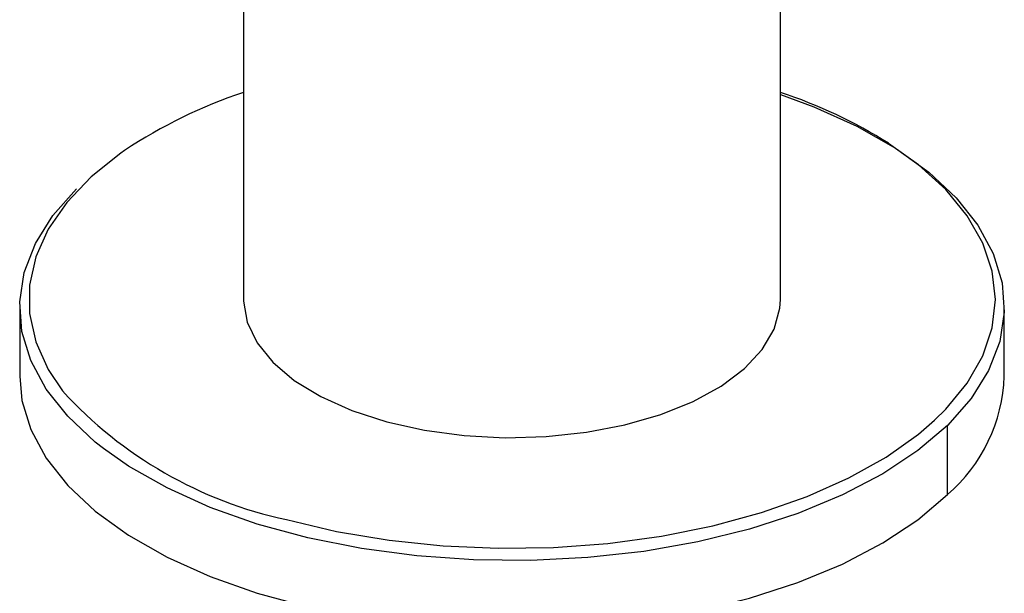
# Paper-space layout '_Trimetric' of a CAD drawing. Units: millimetres. Extents: x -50567 to -49943, y 36278 to 37144.
# Drawn here: x -50422 to -50367, y 36948 to 36980 of the extents above; entities that cross this region are included whole.
import ezdxf

# ---------------------------------------------------------------- set-up
doc = ezdxf.new("R2010")
doc.units = ezdxf.units.MM

psp = doc.layouts.new('_Trimetric')

# ---------------------------------------------------------------- linework, layer by layer
at = {"color": 7, "linetype": 'Continuous', "lineweight": 25}
for p, q in [((-50409.946, 36989.279), (-50409.946, 36963.992)), ((-50379.946, 36963.992), (-50379.946, 36989.279)), ((-50422.446, 36963.564), (-50422.446, 36959.707)), ((-50367.446, 36959.707), (-50367.446, 36963.564)), ((-50370.624, 36953.096), (-50370.624, 36956.954))]:
    psp.add_line(p, q, dxfattribs=at)
at = {"color": 7, "linetype": 'Continuous', "lineweight": 25, "flags": 128}
for points in [[(-50379.946, 36975.435), (-50378.083, 36974.752), (-50375.675, 36973.668), (-50373.528, 36972.448), (-50371.67, 36971.107), (-50370.127, 36969.664), (-50368.92, 36968.139), (-50368.065, 36966.552), (-50367.573, 36964.925), (-50367.451, 36963.279), (-50367.701, 36961.637), (-50368.32, 36960.021), (-50369.299, 36958.453), (-50370.624, 36956.954)], [(-50371.339, 36957.243), (-50370.716, 36957.856), (-50369.516, 36959.319), (-50368.648, 36960.842), (-50368.122, 36962.407), (-50367.946, 36963.992), (-50368.122, 36965.577), (-50368.647, 36967.142), (-50369.516, 36968.665), (-50370.716, 36970.128), (-50372.231, 36971.51), (-50373.911, 36972.711)], [(-50416.582, 36972.311), (-50416.789, 36972.166), (-50418.455, 36970.831), (-50419.816, 36969.406), (-50420.852, 36967.911), (-50421.55, 36966.364), (-50421.902, 36964.787), (-50421.902, 36963.199), (-50421.55, 36961.621), (-50420.852, 36960.075), (-50420.053, 36958.877)], [(-50417.765, 36955.66), (-50418.221, 36956.021), (-50419.764, 36957.463), (-50420.971, 36958.988), (-50421.827, 36960.575), (-50422.318, 36962.203), (-50422.44, 36963.849), (-50422.19, 36965.491), (-50421.571, 36967.107), (-50420.593, 36968.675), (-50419.267, 36970.174)], [(-50409.946, 36963.992), (-50409.944, 36963.896), (-50409.74, 36962.718), (-50409.189, 36961.569), (-50408.304, 36960.478), (-50407.106, 36959.469), (-50405.623, 36958.566), (-50403.889, 36957.79), (-50401.946, 36957.16)], [(-50401.946, 36957.16), (-50399.839, 36956.689), (-50397.617, 36956.39), (-50395.333, 36956.269), (-50393.039, 36956.329), (-50390.79, 36956.569), (-50388.639, 36956.983), (-50386.635, 36957.561), (-50384.826, 36958.29), (-50383.255, 36959.152), (-50381.957, 36960.128), (-50380.964, 36961.194), (-50380.299, 36962.326), (-50379.976, 36963.497), (-50379.946, 36963.992)], [(-50422.446, 36959.707), (-50422.318, 36958.346), (-50421.827, 36956.718), (-50420.971, 36955.131), (-50419.764, 36953.606), (-50418.221, 36952.163), (-50416.363, 36950.823), (-50414.216, 36949.602), (-50411.808, 36948.518), (-50409.172, 36947.586), (-50406.344, 36946.817), (-50403.361, 36946.222), (-50400.265, 36945.81), (-50397.097, 36945.586), (-50393.9, 36945.553), (-50390.716, 36945.711), (-50387.59, 36946.059), (-50384.564, 36946.591), (-50381.678, 36947.3), (-50378.971, 36948.178), (-50376.48, 36949.211), (-50374.239, 36950.386), (-50372.279, 36951.687), (-50370.624, 36953.096)], [(-50370.624, 36956.954), (-50372.279, 36955.544), (-50374.239, 36954.243), (-50376.48, 36953.068), (-50378.971, 36952.035), (-50381.678, 36951.158), (-50384.564, 36950.448), (-50387.59, 36949.916), (-50390.716, 36949.569), (-50393.9, 36949.41), (-50397.097, 36949.444), (-50400.265, 36949.668), (-50403.361, 36950.08), (-50406.344, 36950.674), (-50409.172, 36951.443), (-50411.808, 36952.375), (-50414.216, 36953.459), (-50416.363, 36954.68), (-50417.765, 36955.66)], [(-50407.546, 36951.694), (-50404.742, 36951.034), (-50401.81, 36950.543), (-50398.789, 36950.228), (-50395.718, 36950.092), (-50392.636, 36950.137), (-50389.585, 36950.363), (-50386.603, 36950.767), (-50383.73, 36951.343), (-50381.004, 36952.084), (-50378.459, 36952.98), (-50376.129, 36954.02), (-50374.044, 36955.189), (-50372.232, 36956.474), (-50371.339, 36957.243)]]:
    psp.add_lwpolyline(points, dxfattribs=at)
at = {"color": 7, "linetype": 'Continuous', "lineweight": 25}
for centre, radius, start, end in [((-50401.013, 36948.871), 28.14, 108.5083, 123.5913), ((-50388.717, 36949.121), 27.852, 57.8871, 71.6434), ((-50376.558, 36960.019), 9.118, 310.6033, 358.0348), ((-50402.577, 36974.823), 23.658, 222.3796, 257.8743)]:
    psp.add_arc(centre, radius, start, end, dxfattribs=at)

doc.saveas('drawing.dxf')
